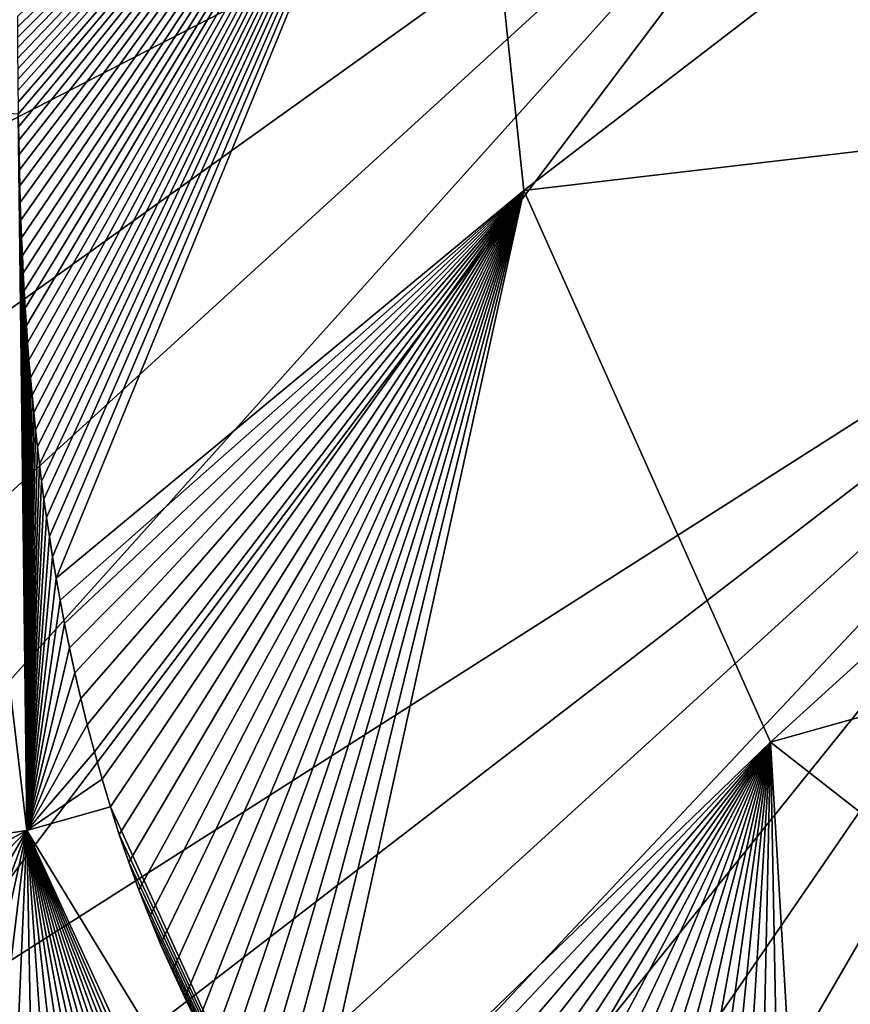
# Model space of a CAD drawing. Units: millimetres. Extents: x -275 to 275, y -440 to 10.
# Drawn here: x -252 to -218, y -387 to -347 of the extents above; entities that cross this region are included whole.
import ezdxf

# ---------------------------------------------------------------- set-up
doc = ezdxf.new("R2010")
doc.units = ezdxf.units.MM
doc.header["$LTSCALE"] = 65.185185
for name, color, linetype in [('69', 7, 'CONTINUOUS'), ('72', 7, 'CONTINUOUS'), ('83', 7, 'CONTINUOUS')]:
    doc.layers.add(name, color=color, linetype=linetype)

msp = doc.modelspace()

# ---------------------------------------------------------------- linework, layer by layer
at = {"layer": '69', "linetype": 'Continuous'}
for points in [[(-252.307, -347.581, 843.9), (-234.277, -329.878, 805.95), (-252.309, -347.155, 843.895), (-252.307, -347.581, 843.9)], [(-252.305, -348.005, 843.906), (-234.277, -329.878, 805.95), (-252.307, -347.581, 843.9), (-252.305, -348.005, 843.906)], [(-252.302, -348.43, 843.911), (-234.277, -329.878, 805.95), (-252.305, -348.005, 843.906), (-252.302, -348.43, 843.911)], [(-252.299, -348.854, 843.917), (-234.277, -329.878, 805.95), (-252.302, -348.43, 843.911), (-252.299, -348.854, 843.917)], [(-252.296, -349.283, 843.923), (-234.277, -329.878, 805.95), (-252.299, -348.854, 843.917), (-252.296, -349.283, 843.923)], [(-252.291, -349.718, 843.93), (-234.277, -329.878, 805.95), (-252.296, -349.283, 843.923), (-252.291, -349.718, 843.93)], [(-252.286, -350.168, 843.936), (-234.277, -329.878, 805.95), (-252.291, -349.718, 843.93), (-252.286, -350.168, 843.936)], [(-252.28, -350.634, 843.943), (-234.277, -329.878, 805.95), (-252.286, -350.168, 843.936), (-252.28, -350.634, 843.943)], [(-252.273, -351.124, 843.951), (-234.277, -329.878, 805.95), (-252.28, -350.634, 843.943), (-252.273, -351.124, 843.951)], [(-252.265, -351.641, 843.959), (-234.277, -329.878, 805.95), (-252.273, -351.124, 843.951), (-252.265, -351.641, 843.959)], [(-252.255, -352.189, 843.969), (-234.277, -329.878, 805.95), (-252.265, -351.641, 843.959), (-252.255, -352.189, 843.969)], [(-252.243, -352.772, 843.979), (-234.277, -329.878, 805.95), (-252.255, -352.189, 843.969), (-252.243, -352.772, 843.979)], [(-252.228, -353.389, 843.99), (-234.277, -329.878, 805.95), (-252.243, -352.772, 843.979), (-252.228, -353.389, 843.99)], [(-252.211, -354.043, 844.002), (-234.277, -329.878, 805.95), (-252.228, -353.389, 843.99), (-252.211, -354.043, 844.002)], [(-252.19, -354.725, 844.015), (-234.277, -329.878, 805.95), (-252.211, -354.043, 844.002), (-252.19, -354.725, 844.015)], [(-252.166, -355.436, 844.029), (-234.277, -329.878, 805.95), (-252.19, -354.725, 844.015), (-252.166, -355.436, 844.029)], [(-252.138, -356.156, 844.044), (-234.277, -329.878, 805.95), (-252.166, -355.436, 844.029), (-252.138, -356.156, 844.044)], [(-252.106, -356.88, 844.059), (-234.277, -329.878, 805.95), (-252.138, -356.156, 844.044), (-252.106, -356.88, 844.059)], [(-252.071, -357.601, 844.075), (-234.277, -329.878, 805.95), (-252.106, -356.88, 844.059), (-252.071, -357.601, 844.075)], [(-252.032, -358.313, 844.091), (-234.277, -329.878, 805.95), (-252.071, -357.601, 844.075), (-252.032, -358.313, 844.091)], [(-251.989, -359.023, 844.108), (-234.277, -329.878, 805.95), (-252.032, -358.313, 844.091), (-251.989, -359.023, 844.108)], [(-251.943, -359.73, 844.124), (-234.277, -329.878, 805.95), (-251.989, -359.023, 844.108), (-251.943, -359.73, 844.124)], [(-251.892, -360.438, 844.141), (-234.277, -329.878, 805.95), (-251.943, -359.73, 844.124), (-251.892, -360.438, 844.141)], [(-251.837, -361.146, 844.158), (-234.277, -329.878, 805.95), (-251.892, -360.438, 844.141), (-251.837, -361.146, 844.158)], [(-251.777, -361.855, 844.175), (-234.277, -329.878, 805.95), (-251.837, -361.146, 844.158), (-251.777, -361.855, 844.175)], [(-251.713, -362.564, 844.192), (-234.277, -329.878, 805.95), (-251.777, -361.855, 844.175), (-251.713, -362.564, 844.192)], [(-251.644, -363.27, 844.209), (-234.277, -329.878, 805.95), (-251.713, -362.564, 844.192), (-251.644, -363.27, 844.209)], [(-251.571, -363.973, 844.226), (-234.277, -329.878, 805.95), (-251.644, -363.27, 844.209), (-251.571, -363.973, 844.226)], [(-251.493, -364.674, 844.244), (-234.277, -329.878, 805.95), (-251.571, -363.973, 844.226), (-251.493, -364.674, 844.244)], [(-251.411, -365.371, 844.261), (-234.277, -329.878, 805.95), (-251.493, -364.674, 844.244), (-251.411, -365.371, 844.261)], [(-251.323, -366.079, 844.279), (-234.277, -329.878, 805.95), (-251.411, -365.371, 844.261), (-251.323, -366.079, 844.279)], [(-251.228, -366.798, 844.297), (-234.277, -329.878, 805.95), (-251.323, -366.079, 844.279), (-251.228, -366.798, 844.297)], [(-251.124, -367.546, 844.317), (-234.277, -329.878, 805.95), (-251.228, -366.798, 844.297), (-251.124, -367.546, 844.317)], [(-251.008, -368.325, 844.337), (-234.277, -329.878, 805.95), (-251.124, -367.546, 844.317), (-251.008, -368.325, 844.337)], [(-250.879, -369.146, 844.359), (-234.277, -329.878, 805.95), (-251.008, -368.325, 844.337), (-250.879, -369.146, 844.359)], [(-250.735, -370.011, 844.382), (-234.277, -329.878, 805.95), (-250.879, -369.146, 844.359), (-250.735, -370.011, 844.382)], [(-231.696, -354.237, 806.088), (-234.277, -329.878, 805.95), (-250.735, -370.011, 844.382), (-231.696, -354.237, 806.088)], [(-231.696, -354.237, 806.088), (-199.945, -329.844, 777.056), (-234.277, -329.878, 805.95), (-231.696, -354.237, 806.088)], [(-191.798, -349.565, 777.259), (-199.945, -329.844, 777.056), (-231.696, -354.237, 806.088), (-191.798, -349.565, 777.259)], [(-221.649, -376.694, 806.262), (-191.798, -349.565, 777.259), (-231.696, -354.237, 806.088), (-221.649, -376.694, 806.262)], [(-175.576, -363.755, 777.482), (-191.798, -349.565, 777.259), (-221.649, -376.694, 806.262), (-175.576, -363.755, 777.482)], [(-250.573, -370.918, 844.407), (-231.696, -354.237, 806.088), (-250.735, -370.011, 844.382), (-250.573, -370.918, 844.407)], [(-250.393, -371.866, 844.433), (-231.696, -354.237, 806.088), (-250.573, -370.918, 844.407), (-250.393, -371.866, 844.433)], [(-250.194, -372.85, 844.46), (-231.696, -354.237, 806.088), (-250.393, -371.866, 844.433), (-250.194, -372.85, 844.46)], [(-249.974, -373.869, 844.489), (-231.696, -354.237, 806.088), (-250.194, -372.85, 844.46), (-249.974, -373.869, 844.489)], [(-249.732, -374.916, 844.519), (-231.696, -354.237, 806.088), (-249.974, -373.869, 844.489), (-249.732, -374.916, 844.519)], [(-249.467, -375.992, 844.55), (-231.696, -354.237, 806.088), (-249.732, -374.916, 844.519), (-249.467, -375.992, 844.55)], [(-249.177, -377.088, 844.582), (-231.696, -354.237, 806.088), (-249.467, -375.992, 844.55), (-249.177, -377.088, 844.582)], [(-248.862, -378.204, 844.614), (-231.696, -354.237, 806.088), (-249.177, -377.088, 844.582), (-248.862, -378.204, 844.614)], [(-248.524, -379.327, 844.647), (-231.696, -354.237, 806.088), (-248.862, -378.204, 844.614), (-248.524, -379.327, 844.647)], [(-248.16, -380.457, 844.68), (-231.696, -354.237, 806.088), (-248.524, -379.327, 844.647), (-248.16, -380.457, 844.68)], [(-247.774, -381.582, 844.713), (-231.696, -354.237, 806.088), (-248.16, -380.457, 844.68), (-247.774, -381.582, 844.713)], [(-247.366, -382.699, 844.745), (-231.696, -354.237, 806.088), (-247.774, -381.582, 844.713), (-247.366, -382.699, 844.745)], [(-246.934, -383.81, 844.777), (-231.696, -354.237, 806.088), (-247.366, -382.699, 844.745), (-246.934, -383.81, 844.777)], [(-246.479, -384.914, 844.809), (-231.696, -354.237, 806.088), (-246.934, -383.81, 844.777), (-246.479, -384.914, 844.809)], [(-246, -386.009, 844.84), (-231.696, -354.237, 806.088), (-246.479, -384.914, 844.809), (-246, -386.009, 844.84)], [(-245.496, -387.094, 844.87), (-231.696, -354.237, 806.088), (-246, -386.009, 844.84), (-245.496, -387.094, 844.87)], [(-244.977, -388.149, 844.899), (-231.696, -354.237, 806.088), (-245.496, -387.094, 844.87), (-244.977, -388.149, 844.899)], [(-244.447, -389.17, 844.927), (-231.696, -354.237, 806.088), (-244.977, -388.149, 844.899), (-244.447, -389.17, 844.927)], [(-243.902, -390.163, 844.953), (-231.696, -354.237, 806.088), (-244.447, -389.17, 844.927), (-243.902, -390.163, 844.953)], [(-243.345, -391.125, 844.978), (-231.696, -354.237, 806.088), (-243.902, -390.163, 844.953), (-243.345, -391.125, 844.978)], [(-242.752, -392.095, 845.003), (-231.696, -354.237, 806.088), (-243.345, -391.125, 844.978), (-242.752, -392.095, 845.003)], [(-242.121, -393.074, 845.027), (-231.696, -354.237, 806.088), (-242.752, -392.095, 845.003), (-242.121, -393.074, 845.027)], [(-241.442, -394.073, 845.049), (-231.696, -354.237, 806.088), (-242.121, -393.074, 845.027), (-241.442, -394.073, 845.049)], [(-240.709, -395.093, 845.071), (-231.696, -354.237, 806.088), (-241.442, -394.073, 845.049), (-240.709, -395.093, 845.071)], [(-221.649, -376.694, 806.262), (-231.696, -354.237, 806.088), (-240.709, -395.093, 845.071), (-221.649, -376.694, 806.262)], [(-202.128, -391.965, 806.478), (-175.576, -363.755, 777.482), (-221.649, -376.694, 806.262), (-202.128, -391.965, 806.478)], [(-239.94, -396.106, 845.091), (-221.649, -376.694, 806.262), (-240.709, -395.093, 845.071), (-239.94, -396.106, 845.091)], [(-239.135, -397.111, 845.109), (-221.649, -376.694, 806.262), (-239.94, -396.106, 845.091), (-239.135, -397.111, 845.109)], [(-238.317, -398.079, 845.126), (-221.649, -376.694, 806.262), (-239.135, -397.111, 845.109), (-238.317, -398.079, 845.126)], [(-237.491, -399.008, 845.14), (-221.649, -376.694, 806.262), (-238.317, -398.079, 845.126), (-237.491, -399.008, 845.14)], [(-236.65, -399.907, 845.153), (-221.649, -376.694, 806.262), (-237.491, -399.008, 845.14), (-236.65, -399.907, 845.153)], [(-235.798, -400.776, 845.163), (-221.649, -376.694, 806.262), (-236.65, -399.907, 845.153), (-235.798, -400.776, 845.163)], [(-234.895, -401.651, 845.173), (-221.649, -376.694, 806.262), (-235.798, -400.776, 845.163), (-234.895, -401.651, 845.173)], [(-233.941, -402.53, 845.181), (-221.649, -376.694, 806.262), (-234.895, -401.651, 845.173), (-233.941, -402.53, 845.181)], [(-232.921, -403.421, 845.188), (-221.649, -376.694, 806.262), (-233.941, -402.53, 845.181), (-232.921, -403.421, 845.188)], [(-231.835, -404.32, 845.193), (-221.649, -376.694, 806.262), (-232.921, -403.421, 845.188), (-231.835, -404.32, 845.193)], [(-230.719, -405.194, 845.196), (-221.649, -376.694, 806.262), (-231.835, -404.32, 845.193), (-230.719, -405.194, 845.196)], [(-229.573, -406.04, 845.197), (-221.649, -376.694, 806.262), (-230.719, -405.194, 845.196), (-229.573, -406.04, 845.197)], [(-228.43, -406.839, 845.196), (-221.649, -376.694, 806.262), (-229.573, -406.04, 845.197), (-228.43, -406.839, 845.196)], [(-227.29, -407.591, 845.194), (-221.649, -376.694, 806.262), (-228.43, -406.839, 845.196), (-227.29, -407.591, 845.194)], [(-226.126, -408.318, 845.19), (-221.649, -376.694, 806.262), (-227.29, -407.591, 845.194), (-226.126, -408.318, 845.19)], [(-224.939, -409.017, 845.184), (-221.649, -376.694, 806.262), (-226.126, -408.318, 845.19), (-224.939, -409.017, 845.184)], [(-223.686, -409.711, 845.176), (-221.649, -376.694, 806.262), (-224.939, -409.017, 845.184), (-223.686, -409.711, 845.176)], [(-222.368, -410.397, 845.165), (-221.649, -376.694, 806.262), (-223.686, -409.711, 845.176), (-222.368, -410.397, 845.165)], [(-221.002, -411.06, 845.153), (-221.649, -376.694, 806.262), (-222.368, -410.397, 845.165), (-221.002, -411.06, 845.153)], [(-202.128, -391.965, 806.478), (-221.649, -376.694, 806.262), (-219.588, -411.7, 845.139), (-202.128, -391.965, 806.478)], [(-219.588, -411.7, 845.139), (-221.649, -376.694, 806.262), (-221.002, -411.06, 845.153), (-219.588, -411.7, 845.139)]]:
    msp.add_3dface(points, dxfattribs=at)
at = {"layer": '72', "linetype": 'Continuous'}
for points in [[(-255.903, -380.867, 849.956), (-251.926, -380.286, 848.883), (-255.41, -350.924, 848.49), (-255.903, -380.867, 849.956)], [(-251.926, -380.286, 848.883), (-252.273, -351.124, 843.951), (-255.41, -350.924, 848.49), (-251.926, -380.286, 848.883)], [(-252.265, -351.641, 843.959), (-252.273, -351.124, 843.951), (-251.926, -380.286, 848.883), (-252.265, -351.641, 843.959)], [(-252.255, -352.189, 843.969), (-252.265, -351.641, 843.959), (-251.926, -380.286, 848.883), (-252.255, -352.189, 843.969)], [(-252.243, -352.772, 843.979), (-252.255, -352.189, 843.969), (-251.926, -380.286, 848.883), (-252.243, -352.772, 843.979)], [(-252.228, -353.389, 843.99), (-252.243, -352.772, 843.979), (-251.926, -380.286, 848.883), (-252.228, -353.389, 843.99)], [(-252.211, -354.043, 844.002), (-252.228, -353.389, 843.99), (-251.926, -380.286, 848.883), (-252.211, -354.043, 844.002)], [(-252.19, -354.725, 844.015), (-252.211, -354.043, 844.002), (-251.926, -380.286, 848.883), (-252.19, -354.725, 844.015)], [(-252.166, -355.436, 844.029), (-252.19, -354.725, 844.015), (-251.926, -380.286, 848.883), (-252.166, -355.436, 844.029)], [(-252.138, -356.156, 844.044), (-252.166, -355.436, 844.029), (-251.926, -380.286, 848.883), (-252.138, -356.156, 844.044)], [(-252.106, -356.88, 844.059), (-252.138, -356.156, 844.044), (-251.926, -380.286, 848.883), (-252.106, -356.88, 844.059)], [(-252.071, -357.601, 844.075), (-252.106, -356.88, 844.059), (-251.926, -380.286, 848.883), (-252.071, -357.601, 844.075)], [(-252.032, -358.313, 844.091), (-252.071, -357.601, 844.075), (-251.926, -380.286, 848.883), (-252.032, -358.313, 844.091)], [(-251.989, -359.023, 844.108), (-252.032, -358.313, 844.091), (-251.926, -380.286, 848.883), (-251.989, -359.023, 844.108)], [(-251.943, -359.73, 844.124), (-251.989, -359.023, 844.108), (-251.926, -380.286, 848.883), (-251.943, -359.73, 844.124)], [(-251.892, -360.438, 844.141), (-251.943, -359.73, 844.124), (-251.926, -380.286, 848.883), (-251.892, -360.438, 844.141)], [(-251.837, -361.146, 844.158), (-251.892, -360.438, 844.141), (-251.926, -380.286, 848.883), (-251.837, -361.146, 844.158)], [(-251.777, -361.855, 844.175), (-251.837, -361.146, 844.158), (-251.926, -380.286, 848.883), (-251.777, -361.855, 844.175)], [(-251.713, -362.564, 844.192), (-251.777, -361.855, 844.175), (-251.926, -380.286, 848.883), (-251.713, -362.564, 844.192)], [(-251.644, -363.27, 844.209), (-251.713, -362.564, 844.192), (-251.926, -380.286, 848.883), (-251.644, -363.27, 844.209)], [(-251.571, -363.973, 844.226), (-251.644, -363.27, 844.209), (-251.926, -380.286, 848.883), (-251.571, -363.973, 844.226)], [(-251.493, -364.674, 844.244), (-251.571, -363.973, 844.226), (-251.926, -380.286, 848.883), (-251.493, -364.674, 844.244)], [(-251.411, -365.371, 844.261), (-251.493, -364.674, 844.244), (-251.926, -380.286, 848.883), (-251.411, -365.371, 844.261)], [(-251.323, -366.079, 844.279), (-251.411, -365.371, 844.261), (-251.926, -380.286, 848.883), (-251.323, -366.079, 844.279)], [(-251.228, -366.798, 844.297), (-251.323, -366.079, 844.279), (-251.926, -380.286, 848.883), (-251.228, -366.798, 844.297)], [(-251.124, -367.546, 844.317), (-251.228, -366.798, 844.297), (-251.926, -380.286, 848.883), (-251.124, -367.546, 844.317)], [(-251.008, -368.325, 844.337), (-251.124, -367.546, 844.317), (-251.926, -380.286, 848.883), (-251.008, -368.325, 844.337)], [(-250.879, -369.146, 844.359), (-251.008, -368.325, 844.337), (-251.926, -380.286, 848.883), (-250.879, -369.146, 844.359)], [(-250.735, -370.011, 844.382), (-250.879, -369.146, 844.359), (-251.926, -380.286, 848.883), (-250.735, -370.011, 844.382)], [(-250.573, -370.918, 844.407), (-250.735, -370.011, 844.382), (-251.926, -380.286, 848.883), (-250.573, -370.918, 844.407)], [(-250.393, -371.866, 844.433), (-250.573, -370.918, 844.407), (-251.926, -380.286, 848.883), (-250.393, -371.866, 844.433)], [(-250.194, -372.85, 844.46), (-250.393, -371.866, 844.433), (-251.926, -380.286, 848.883), (-250.194, -372.85, 844.46)], [(-249.974, -373.869, 844.489), (-250.194, -372.85, 844.46), (-251.926, -380.286, 848.883), (-249.974, -373.869, 844.489)], [(-249.732, -374.916, 844.519), (-249.974, -373.869, 844.489), (-251.926, -380.286, 848.883), (-249.732, -374.916, 844.519)], [(-249.467, -375.992, 844.55), (-249.732, -374.916, 844.519), (-251.926, -380.286, 848.883), (-249.467, -375.992, 844.55)], [(-249.177, -377.088, 844.582), (-249.467, -375.992, 844.55), (-251.926, -380.286, 848.883), (-249.177, -377.088, 844.582)], [(-248.862, -378.204, 844.614), (-249.177, -377.088, 844.582), (-251.926, -380.286, 848.883), (-248.862, -378.204, 844.614)], [(-248.524, -379.327, 844.647), (-248.862, -378.204, 844.614), (-251.926, -380.286, 848.883), (-248.524, -379.327, 844.647)], [(-236.758, -405.147, 849.153), (-248.524, -379.327, 844.647), (-251.926, -380.286, 848.883), (-236.758, -405.147, 849.153)], [(-248.16, -380.457, 844.68), (-248.524, -379.327, 844.647), (-236.758, -405.147, 849.153), (-248.16, -380.457, 844.68)], [(-255.903, -380.867, 849.956), (-255.484, -382.175, 849.956), (-251.926, -380.286, 848.883), (-255.903, -380.867, 849.956)], [(-255.484, -382.175, 849.956), (-255.034, -383.488, 849.956), (-251.926, -380.286, 848.883), (-255.484, -382.175, 849.956)], [(-255.034, -383.488, 849.956), (-254.556, -384.794, 849.956), (-251.926, -380.286, 848.883), (-255.034, -383.488, 849.956)], [(-254.556, -384.794, 849.956), (-254.05, -386.096, 849.956), (-251.926, -380.286, 848.883), (-254.556, -384.794, 849.956)], [(-254.05, -386.096, 849.956), (-253.513, -387.393, 849.956), (-251.926, -380.286, 848.883), (-254.05, -386.096, 849.956)], [(-253.513, -387.393, 849.956), (-252.946, -388.682, 849.956), (-251.926, -380.286, 848.883), (-253.513, -387.393, 849.956)], [(-252.946, -388.682, 849.956), (-252.347, -389.966, 849.956), (-251.926, -380.286, 848.883), (-252.946, -388.682, 849.956)], [(-252.347, -389.966, 849.956), (-251.723, -391.223, 849.956), (-251.926, -380.286, 848.883), (-252.347, -389.966, 849.956)], [(-251.723, -391.223, 849.956), (-251.084, -392.441, 849.956), (-251.926, -380.286, 848.883), (-251.723, -391.223, 849.956)], [(-251.084, -392.441, 849.956), (-250.426, -393.628, 849.956), (-251.926, -380.286, 848.883), (-251.084, -392.441, 849.956)], [(-250.426, -393.628, 849.956), (-249.752, -394.778, 849.956), (-251.926, -380.286, 848.883), (-250.426, -393.628, 849.956)], [(-249.752, -394.778, 849.956), (-249.038, -395.932, 849.956), (-251.926, -380.286, 848.883), (-249.752, -394.778, 849.956)], [(-249.038, -395.932, 849.956), (-248.276, -397.099, 849.956), (-251.926, -380.286, 848.883), (-249.038, -395.932, 849.956)], [(-248.276, -397.099, 849.956), (-247.457, -398.287, 849.956), (-251.926, -380.286, 848.883), (-248.276, -397.099, 849.956)], [(-247.457, -398.287, 849.956), (-246.572, -399.5, 849.955), (-251.926, -380.286, 848.883), (-247.457, -398.287, 849.956)], [(-246.572, -399.5, 849.955), (-245.644, -400.704, 849.955), (-251.926, -380.286, 848.883), (-246.572, -399.5, 849.955)], [(-245.644, -400.704, 849.955), (-244.674, -401.896, 849.955), (-251.926, -380.286, 848.883), (-245.644, -400.704, 849.955)], [(-244.674, -401.896, 849.955), (-243.692, -403.038, 849.955), (-251.926, -380.286, 848.883), (-244.674, -401.896, 849.955)], [(-243.692, -403.038, 849.955), (-242.7, -404.134, 849.955), (-251.926, -380.286, 848.883), (-243.692, -403.038, 849.955)], [(-242.7, -404.134, 849.955), (-241.694, -405.191, 849.955), (-251.926, -380.286, 848.883), (-242.7, -404.134, 849.955)], [(-241.694, -405.191, 849.955), (-240.666, -406.218, 849.955), (-251.926, -380.286, 848.883), (-241.694, -405.191, 849.955)], [(-240.666, -406.218, 849.955), (-239.572, -407.258, 849.955), (-251.926, -380.286, 848.883), (-240.666, -406.218, 849.955)], [(-239.572, -407.258, 849.955), (-236.758, -405.147, 849.153), (-251.926, -380.286, 848.883), (-239.572, -407.258, 849.955)], [(-247.774, -381.582, 844.713), (-248.16, -380.457, 844.68), (-236.758, -405.147, 849.153), (-247.774, -381.582, 844.713)], [(-247.366, -382.699, 844.745), (-247.774, -381.582, 844.713), (-236.758, -405.147, 849.153), (-247.366, -382.699, 844.745)], [(-246.934, -383.81, 844.777), (-247.366, -382.699, 844.745), (-236.758, -405.147, 849.153), (-246.934, -383.81, 844.777)], [(-246.479, -384.914, 844.809), (-246.934, -383.81, 844.777), (-236.758, -405.147, 849.153), (-246.479, -384.914, 844.809)], [(-246, -386.009, 844.84), (-246.479, -384.914, 844.809), (-236.758, -405.147, 849.153), (-246, -386.009, 844.84)], [(-245.496, -387.094, 844.87), (-246, -386.009, 844.84), (-236.758, -405.147, 849.153), (-245.496, -387.094, 844.87)], [(-244.977, -388.149, 844.899), (-245.496, -387.094, 844.87), (-236.758, -405.147, 849.153), (-244.977, -388.149, 844.899)]]:
    msp.add_3dface(points, dxfattribs=at)
at = {"layer": '83', "linetype": 'Continuous'}
for points in [[(-264.946, -346.842, 765.913), (-221.994, -307.518, 731.64), (-264.488, -357.5, 766.015), (-264.946, -346.842, 765.913)], [(-221.994, -307.518, 731.64), (-214.675, -331.906, 731.447), (-264.488, -357.5, 766.015), (-221.994, -307.518, 731.64)], [(-264.488, -357.5, 766.015), (-214.675, -331.906, 731.447), (-263.493, -366.848, 766.23), (-264.488, -357.5, 766.015)], [(-263.493, -366.848, 766.23), (-214.675, -331.906, 731.447), (-261.938, -375.047, 766.417), (-263.493, -366.848, 766.23)], [(-261.938, -375.047, 766.417), (-214.675, -331.906, 731.447), (-259.923, -382.293, 766.584), (-261.938, -375.047, 766.417)], [(-259.923, -382.293, 766.584), (-214.675, -331.906, 731.447), (-257.512, -388.718, 766.729), (-259.923, -382.293, 766.584)], [(-214.675, -331.906, 731.447), (-198.495, -351.104, 731.296), (-257.512, -388.718, 766.729), (-214.675, -331.906, 731.447)], [(-257.512, -388.718, 766.729), (-198.495, -351.104, 731.296), (-254.763, -394.427, 766.85), (-257.512, -388.718, 766.729)], [(-254.763, -394.427, 766.85), (-198.495, -351.104, 731.296), (-251.698, -399.533, 766.949), (-254.763, -394.427, 766.85)], [(-251.698, -399.533, 766.949), (-198.495, -351.104, 731.296), (-248.303, -404.14, 767.024), (-251.698, -399.533, 766.949)], [(-248.303, -404.14, 767.024), (-198.495, -351.104, 731.296), (-244.56, -408.328, 767.081), (-248.303, -404.14, 767.024)], [(-244.56, -408.328, 767.081), (-198.495, -351.104, 731.296), (-240.441, -412.137, 767.117), (-244.56, -408.328, 767.081)], [(-240.441, -412.137, 767.117), (-198.495, -351.104, 731.296), (-235.884, -415.609, 767.134), (-240.441, -412.137, 767.117)], [(-198.495, -351.104, 731.296), (-174.592, -362.343, 731.239), (-235.884, -415.609, 767.134), (-198.495, -351.104, 731.296)], [(-235.884, -415.609, 767.134), (-174.592, -362.343, 731.239), (-230.827, -418.765, 767.135), (-235.884, -415.609, 767.134)], [(-230.827, -418.765, 767.135), (-174.592, -362.343, 731.239), (-225.197, -421.595, 767.118), (-230.827, -418.765, 767.135)], [(-225.197, -421.595, 767.118), (-174.592, -362.343, 731.239), (-218.88, -424.087, 767.083), (-225.197, -421.595, 767.118)], [(-218.88, -424.087, 767.083), (-174.592, -362.343, 731.239), (-211.802, -426.187, 767.033), (-218.88, -424.087, 767.083)]]:
    msp.add_3dface(points, dxfattribs=at)

doc.saveas('drawing.dxf')
